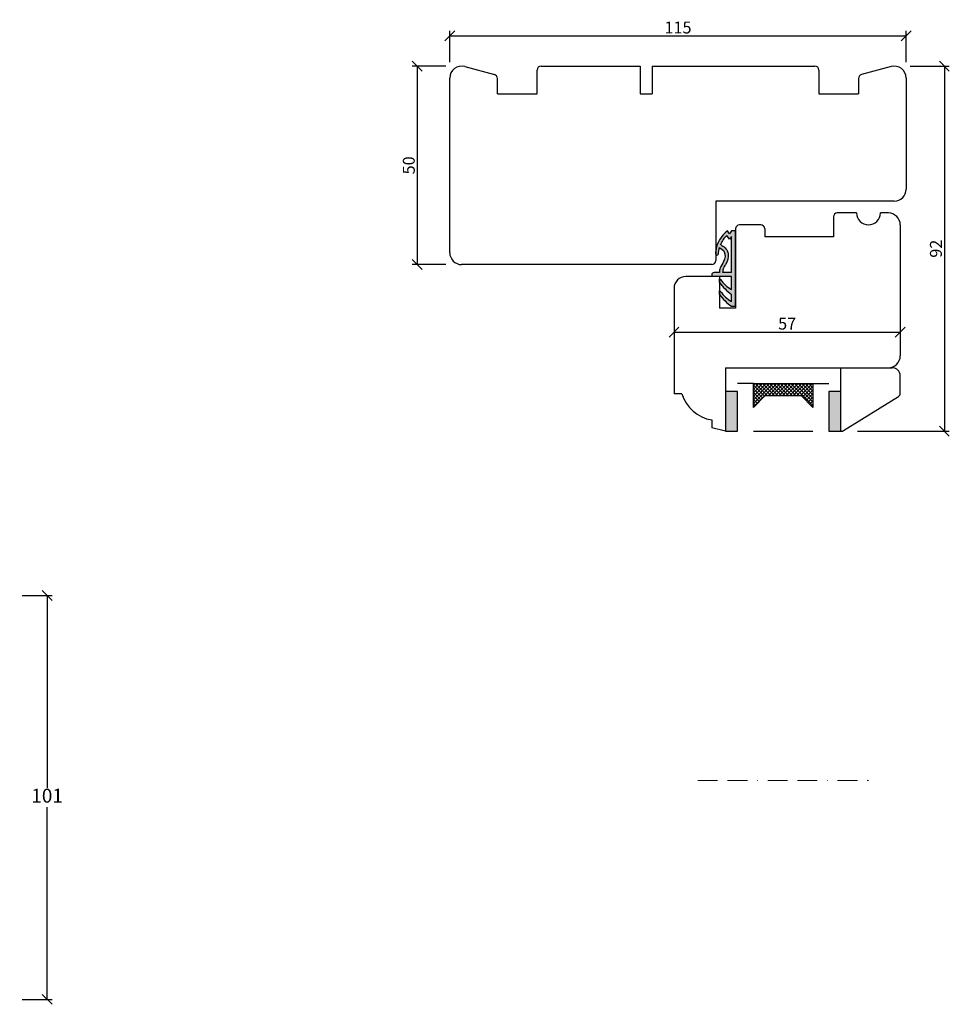
# Model space of a CAD drawing. Units: millimetres. Extents: x 1472 to 2403, y 447 to 898.
# Drawn here: x 2169 to 2403, y 525 to 773 of the extents above; entities that cross this region are included whole.
import ezdxf

# ---------------------------------------------------------------- set-up
doc = ezdxf.new("R2010")
doc.units = ezdxf.units.MM
doc.header["$LTSCALE"] = 20
doc.linetypes.add('BORDER2', pattern=[0.875, 0.25, -0.125, 0.25, -0.125, 0, -0.125])
for name, color, linetype, lineweight in [('CENTER', 1, 'BORDER2', 5), ('DIM', 1, 'Continuous', 5), ('SKRAVERING', 3, 'Continuous', 9)]:
    doc.layers.add(name, color=color, linetype=linetype, lineweight=lineweight)
doc.layers.add('LAYER1', color=8, linetype='Continuous')
doc.styles.add('ariel', font='arial.ttf')
doc.styles.get("Standard").update_dxf_attribs({"font": 'romans.shx'})
doc.dimstyles.new('ISO-25', dxfattribs={"dimscale": 0, "dimtxt": 3.5, "dimasz": 2.5, "dimexe": 1.25, "dimexo": 0.625, "dimtad": 1, "dimtih": 1, "dimtoh": 1, "dimdec": 1, "dimtxsty": 'ariel', "dimblk": 'OBLIQUE', "dimcen": 2.5, "dimclrt": 4, "dimadec": 0, "dimazin": 0, "dimtfac": 1, "dimtdec": 1, "dimtmove": 0, "dimatfit": 3, "dimldrblk": 'OBLIQUE', "dimfxl": 1, "dimarcsym": 0})
doc.dimstyles.get("Standard").update_dxf_attribs({"dimtxt": 0.18, "dimasz": 0.18, "dimexe": 0.18, "dimexo": 0.0625, "dimgap": 0.09, "dimtad": 0, "dimtih": 1, "dimtoh": 1, "dimdec": 4, "dimzin": 0, "dimdsep": 46, "dimtxsty": 'Standard', "dimcen": 0.09, "dimadec": 0, "dimazin": 0, "dimtfac": 1, "dimtdec": 4, "dimtofl": 0, "dimtmove": 0, "dimatfit": 3, "dimfxl": 1, "dimtolj": 1, "dimtzin": 0, "dimarcsym": 0})

# ---------------------------------------------------------------- blocks, each defined once
blk = doc.blocks.new('GLASBAAND')
at = {"layer": 'SKRAVERING'}
blk.add_hatch(color=256, dxfattribs=at).paths.add_polyline_path([(0, 0), (3, 0), (3, 10), (0, 10)])
blk.add_lwpolyline([(0, 0), (3, 0), (3, 10), (0, 10)], close=True)
blk = doc.blocks.new('TAETNINGSLISTENY')
at = {"layer": 'LAYER1'}
h = blk.add_hatch(color=256, dxfattribs=at)
edge = h.paths.add_edge_path()
edge.add_arc((8.566281439668936, 12.72553330008932), 6.977865313423948, 162.5217210008163, 176.7668924487347)
edge.add_arc((1.299999999999999, 13.13599348069419), 0.3, 180, 356.7668924487352, ccw=False)
edge.add_line((1, 13.13599348069419), (1, 13.8106758926847))
edge.add_arc((8.627712849528626, 12.91671892575382), 7.679919424941148, 127.6175983655713, 173.3155107498742, ccw=False)
edge.add_line((3.939978455889559, 19), (4.471381186137478, 18.25254824944034))
edge.add_line((4.471381186137478, 18.25254824944034), (5, 19))
edge.add_line((5, 19), (6, 19))
edge.add_line((6, 19), (6, 0))
edge.add_line((6, 0), (5.000000000000001, 0))
edge.add_arc((11.08222557931082, 9.082225579310824), 10.93070397875227, 213.8096066530809, 236.1903933469192, ccw=False)
edge.add_line((2, 2.999999999999999), (2, 3.870984740927936))
edge.add_arc((1.9916047801603, 3.571102230127718), 0.3, 33.79484732104447, 88.39642177473348, ccw=False)
edge.add_arc((8.661572846658926, 8.035388063319047), 7.726102541616586, 213.7948473210445, 241.7107910246748)
edge.add_line((5, 1.232040007237812), (5, 3))
edge.add_arc((11.08222557931082, 12.08222557931082), 10.93070397875227, 213.8096066530809, 236.1903933469192, ccw=False)
edge.add_line((2, 5.999999999999999), (2, 6.870984740927936))
edge.add_arc((1.9916047801603, 6.571102230127718), 0.3, 33.79484732104447, 88.39642177473348, ccw=False)
edge.add_arc((8.661572846658926, 11.03538806331905), 7.726102541616586, 213.7948473210445, 241.7107910246748)
edge.add_line((5, 4.232040007237812), (5, 7.5))
edge.add_line((5, 7.5), (0, 7.5))
edge.add_line((0, 7.5), (0, 7.9))
edge.add_arc((0.6, 7.9), 0.6, 90, 180, ccw=False)
edge.add_line((0.6, 8.5), (1.956008259065567, 8.5))
edge.add_spline(control_points=[(1.956008259065567, 8.499999999999996), (1.972493880282757, 8.897074206946323), (2.05311380978705, 9.90745459698165), (3.240815066321306, 11.30409186362515), (3.638834125675495, 13.68985250579649), (2.412057536930196, 14.49298980823187), (1.910578022521271, 14.82129482164992)], knot_values=[0, 0, 0, 0, 1.160697632354648, 2.999838262553825, 5.437164371921077, 7.122362281894763, 7.122362281894763, 7.122362281894763, 7.122362281894763], degree=3, periodic=0)
edge = h.paths.add_edge_path(flags=16)
edge.add_line((2.348765045600806, 15.49061696591582), (2.201238142659737, 15.58504867152613))
edge.add_arc((8.566281439668936, 12.72553330008932), 6.977865313423948, 133.1102826388117, 155.8078527939619, ccw=False)
edge.add_line((3.797574777400738, 17.81965158508468), (4.473095065515825, 16.86948931991411))
edge.add_line((4.473095065515826, 16.86948931991411), (4.999999999999998, 17.61451769448336))
edge.add_line((4.999999999999999, 17.61451769448336), (5, 8.5))
edge.add_line((5, 8.5), (2.756770527254243, 8.5))
edge.add_spline(control_points=[(2.756770527257075, 8.499999999999874), (2.765224499910984, 8.69003988850129), (2.777349924667166, 8.865514545071346), (2.811528318394827, 9.112028959578124), (2.827250301855325, 9.19617641823252), (2.865272382153754, 9.349237098663277), (2.886432000230591, 9.414926626480778), (2.949016525651166, 9.571112870830298), (2.992855066897088, 9.661563198318802), (3.122761126962186, 9.900020011973655), (3.219116943027987, 10.05534676958036), (3.401600386904863, 10.35313658221927), (3.4826596689903, 10.48676488675808), (3.643946809389038, 10.77773025018799), (3.724729721892894, 10.9377740591397), (3.924695581206518, 11.40262316533234), (4.026590583480931, 11.72034950328041), (4.173984060288059, 12.46729694713654), (4.198708523388448, 12.90468863885141), (4.091316326912096, 13.49516645738516), (4.050724795094291, 13.64705337394359), (3.937911032205466, 13.94571116203061), (3.863430951445206, 14.09468914476514), (3.66415963478693, 14.4068517211599), (3.5332010657473, 14.56073063561361), (3.209945848894658, 14.88249338932895), (3.012580787543592, 15.03595020364613), (2.657932637613861, 15.288475708923), (2.499090032800651, 15.39220328096622), (2.348765045600806, 15.49061696591582)], knot_values=[0, 0, 0, 0, 0.590128170380745, 0.590128170380745, 0.9361179664681556, 0.9361179664681556, 1.282107762555566, 1.282107762555566, 1.691562889428675, 1.691562889428675, 2.281832989430639, 2.281832989430639, 2.704015675422263, 2.704015675422263, 3.126198361413886, 3.126198361413886, 3.888041243631399, 3.888041243631399, 4.857783214294961, 4.857783214294961, 5.193726400171879, 5.193726400171879, 5.529669586048798, 5.529669586048798, 5.974599522441766, 5.974599522441766, 6.583006703259682, 6.583006703259682, 7.08816662897387, 7.08816662897387, 7.08816662897387, 7.08816662897387], degree=3, periodic=0)
for p, q in [((4.473095065515825, 16.86948931991411), (3.797574777400738, 17.81965158508468)), ((4.471381186137478, 18.25254824944034), (3.939978455889559, 19)), ((5, 19), (4.471381186137478, 18.25254824944034)), ((4.999999999999998, 17.61451769448336), (4.473095065515826, 16.86948931991411)), ((6, 19), (5, 19)), ((5, 8.5), (4.999999999999999, 17.61451769448336)), ((6, 0), (6, 19)), ((2.348765045600806, 15.49061696591582), (2.201238142659737, 15.58504867152613)), ((1, 13.13599348069419), (1, 13.8106758926847)), ((0, 7.9), (0, 7.5)), ((5, 7.5), (0, 7.5)), ((1.956008259065567, 8.5), (0.6, 8.5)), ((5, 8.5), (2.756770527254243, 8.5)), ((5, 4.232040007237812), (5, 7.5)), ((2, 5.999999999999999), (2, 6.870984740927936)), ((2, 2.999999999999999), (2, 3.870984740927936)), ((5, 1.232040007237812), (5, 3)), ((5.000000000000001, 0), (6, 0))]:
    blk.add_line(p, q)
for centre, radius, start, end in [((8.627712849528626, 12.91671892575382), 7.679919424941148, 127.6175983655713, 173.3155107498742), ((8.566281439668936, 12.72553330008932), 6.977865313423948, 133.1102826388117, 155.8078527939619), ((1.299999999999999, 13.13599348069419), 0.3, 180, 356.7668924487352), ((8.566281439668936, 12.72553330008932), 6.977865313423948, 162.5217210008163, 176.7668924487347), ((0.6, 7.9), 0.6, 90, 180), ((1.9916047801603, 6.571102230127718), 0.3, 33.79484732104445, 88.39642177473347), ((11.08222557931082, 12.08222557931082), 10.93070397875227, 213.8096066530809, 236.1903933469192), ((8.661572846658926, 11.03538806331905), 7.726102541616586, 213.7948473210445, 241.7107910246748), ((1.9916047801603, 3.571102230127718), 0.3, 33.79484732104445, 88.39642177473347), ((11.08222557931082, 9.082225579310824), 10.93070397875227, 213.8096066530809, 236.1903933469192), ((8.661572846658926, 8.035388063319047), 7.726102541616586, 213.7948473210445, 241.7107910246748)]:
    blk.add_arc(centre, radius, start, end)
for points, knots in [([(2.348765045600806, 15.49061696591582), (2.499090032800651, 15.39220328096622), (2.657932637613861, 15.288475708923), (3.012580787543592, 15.03595020364613), (3.209945848894658, 14.88249338932895), (3.5332010657473, 14.56073063561361), (3.66415963478693, 14.4068517211599), (3.863430951445206, 14.09468914476514), (3.937911032205466, 13.94571116203061), (4.050724795094291, 13.64705337394359), (4.091316326912096, 13.49516645738516), (4.198708523388448, 12.90468863885141), (4.173984060288059, 12.46729694713654), (4.026590583480931, 11.72034950328041), (3.924695581206518, 11.40262316533234), (3.724729721892894, 10.9377740591397), (3.643946809389038, 10.77773025018799), (3.4826596689903, 10.48676488675808), (3.401600386904863, 10.35313658221927), (3.219116943027987, 10.05534676958036), (3.122761126962186, 9.900020011973655), (2.992855066897088, 9.661563198318802), (2.949016525651166, 9.571112870830298), (2.886432000230591, 9.414926626480778), (2.865272382153754, 9.349237098663277), (2.827250301855325, 9.19617641823252), (2.811528318394827, 9.112028959578124), (2.777349924667166, 8.865514545071346), (2.765224499910984, 8.69003988850129), (2.756770527257075, 8.499999999999874)], [0, 0, 0, 0, 0.5051599257141879, 0.5051599257141879, 1.113567106532103, 1.113567106532103, 1.558497042925071, 1.558497042925071, 1.89444022880199, 1.89444022880199, 2.230383414678909, 2.230383414678909, 3.200125385342471, 3.200125385342471, 3.961968267559983, 3.961968267559983, 4.384150953551607, 4.384150953551607, 4.80633363954323, 4.80633363954323, 5.396603739545195, 5.396603739545195, 5.806058866418303, 5.806058866418303, 6.152048662505714, 6.152048662505714, 6.498038458593125, 6.498038458593125, 7.08816662897387, 7.08816662897387, 7.08816662897387, 7.08816662897387]), ([(1.910578022521271, 14.82129482164992), (2.412057536930196, 14.49298980823187), (3.638834125675495, 13.68985250579649), (3.240815066321306, 11.30409186362515), (2.05311380978705, 9.90745459698165), (1.972493880282757, 8.897074206946323), (1.956008259065567, 8.499999999999996)], [0, 0, 0, 0, 1.685197909973686, 4.122524019340937, 5.961664649540115, 7.122362281894763, 7.122362281894763, 7.122362281894763, 7.122362281894763])]:
    blk.add_open_spline(points, degree=3, knots=knots)
blk = doc.blocks.new('_Oblique')
at = {"color": 0, "linetype": 'ByBlock', "lineweight": -2}
blk.add_line((-0.5, -0.5), (0.5, 0.5), dxfattribs=at)
blk = doc.blocks.new('*D4')
at = {"layer": 'DEFPOINTS', "color": 0}
for p in [(2391.976160015779, 768.5374623223183), (2276.976160015779, 757.9253590762826), (2391.976160015779, 757.9253590762826)]:
    blk.add_point(p, dxfattribs=at)
at = {"layer": 'DIM', "color": 0, "lineweight": -2}
for p, q in [((2276.976160015779, 761.9253590762826), (2276.976160015779, 769.7874623223183)), ((2391.976160015779, 761.9253590762826), (2391.976160015779, 769.7874623223183)), ((2276.976160015779, 768.5374623223183), (2391.976160015779, 768.5374623223183))]:
    blk.add_line(p, q, dxfattribs=at)
at = {"layer": 'DIM', "color": 0, "lineweight": -2, "xscale": 2.5, "yscale": 2.5, "zscale": 2.5, "rotation": 180}
blk.add_blockref('_Oblique', (2276.976160015779, 768.5374623223183), dxfattribs=at)
at = {"layer": 'DIM', "color": 0, "lineweight": -2, "xscale": 2.5, "yscale": 2.5, "zscale": 2.5}
blk.add_blockref('_Oblique', (2391.976160015779, 768.5374623223183), dxfattribs=at)
at = {"layer": 'DIM', "color": 0, "insert": (2334.476160015779, 770.6624623223183), "char_height": 3, "attachment_point": 5}
blk.add_mtext('\\A1;115', dxfattribs=at)
blk = doc.blocks.new('*D5')
at = {"layer": 'DEFPOINTS', "color": 0}
for p in [(2390.476160015779, 720.9253590762826), (2333.476160015779, 704.9253590762826), (2390.476160015779, 693.9200529618063)]:
    blk.add_point(p, dxfattribs=at)
at = {"layer": 'DIM', "color": 0, "lineweight": -2}
for p, q in [((2390.476160015779, 716.9253590762826), (2390.476160015779, 692.6700529618063)), ((2333.476160015779, 700.9253590762826), (2333.476160015779, 692.6700529618063)), ((2333.476160015779, 693.9200529618063), (2390.476160015779, 693.9200529618063))]:
    blk.add_line(p, q, dxfattribs=at)
at = {"layer": 'DIM', "color": 0, "lineweight": -2, "xscale": 2.5, "yscale": 2.5, "zscale": 2.5, "rotation": 180}
blk.add_blockref('_Oblique', (2333.476160015779, 693.9200529618063), dxfattribs=at)
at = {"layer": 'DIM', "color": 0, "lineweight": -2, "xscale": 2.5, "yscale": 2.5, "zscale": 2.5}
blk.add_blockref('_Oblique', (2390.476160015779, 693.9200529618063), dxfattribs=at)
at = {"layer": 'DIM', "color": 0, "insert": (2361.976160015779, 696.0450529618063), "char_height": 3, "attachment_point": 5}
blk.add_mtext('\\A1;57', dxfattribs=at)
blk = doc.blocks.new('*D6')
at = {"layer": 'DEFPOINTS', "color": 0}
for p in [(2279.976160015779, 760.9253590762826), (2268.79083748567, 710.9253590762826), (2279.976160015779, 710.9253590762826)]:
    blk.add_point(p, dxfattribs=at)
at = {"layer": 'DIM', "color": 0, "lineweight": -2}
for p, q in [((2275.976160015779, 760.9253590762826), (2267.54083748567, 760.9253590762826)), ((2268.79083748567, 760.9253590762826), (2268.79083748567, 710.9253590762826)), ((2275.976160015779, 710.9253590762826), (2267.54083748567, 710.9253590762826))]:
    blk.add_line(p, q, dxfattribs=at)
at = {"layer": 'DIM', "color": 0, "lineweight": -2, "xscale": 2.5, "yscale": 2.5, "zscale": 2.5}
for p, rotation in [((2268.79083748567, 760.9253590762826), 90), ((2268.79083748567, 710.9253590762826), 270)]:
    blk.add_blockref('_Oblique', p, dxfattribs=dict(at, rotation=rotation))
at = {"layer": 'DIM', "color": 0, "insert": (2266.66583748567, 735.9253590762829), "char_height": 3, "attachment_point": 5, "rotation": 90}
blk.add_mtext('\\A1;50', dxfattribs=at)
blk = doc.blocks.new('*D7')
at = {"layer": 'DEFPOINTS', "color": 0}
for p in [(2388.976160015779, 760.9253590762826), (2375.676160015779, 668.9253590762826), (2401.58704181402, 668.9253590762826)]:
    blk.add_point(p, dxfattribs=at)
at = {"layer": 'DIM', "color": 0, "lineweight": -2}
for p, q in [((2392.976160015779, 760.9253590762826), (2402.83704181402, 760.9253590762826)), ((2401.58704181402, 760.9253590762826), (2401.58704181402, 668.9253590762826)), ((2379.676160015779, 668.9253590762826), (2402.83704181402, 668.9253590762826))]:
    blk.add_line(p, q, dxfattribs=at)
at = {"layer": 'DIM', "color": 0, "lineweight": -2, "xscale": 2.5, "yscale": 2.5, "zscale": 2.5}
for p, rotation in [((2401.58704181402, 760.9253590762826), 90), ((2401.58704181402, 668.9253590762826), 270)]:
    blk.add_blockref('_Oblique', p, dxfattribs=dict(at, rotation=rotation))
at = {"layer": 'DIM', "color": 0, "insert": (2399.46204181402, 714.925359076283), "char_height": 3, "attachment_point": 5, "rotation": 90}
blk.add_mtext('\\A1;92', dxfattribs=at)
blk = doc.blocks.new('*D39')
at = {"layer": 'DEFPOINTS', "color": 0}
for p in [(2168.628255157044, 627.515051587712), (2168.628255157044, 525.7787924003046), (2175.530859620169, 525.7787924003046)]:
    blk.add_point(p, dxfattribs=at)
at = {"layer": 'DIM', "color": 0, "lineweight": -2}
for p, q in [((2169.253255157044, 627.515051587712), (2176.780859620169, 627.515051587712)), ((2175.530859620169, 627.515051587712), (2175.530859620169, 579.0589274510343)), ((2175.530859620169, 525.7787924003046), (2175.530859620169, 574.2349165369825)), ((2169.253255157044, 525.7787924003046), (2176.780859620169, 525.7787924003046))]:
    blk.add_line(p, q, dxfattribs=at)
at = {"layer": 'DIM', "color": 0, "lineweight": -2, "xscale": 2.5, "yscale": 2.5, "zscale": 2.5}
for p, rotation in [((2175.530859620169, 627.515051587712), 90), ((2175.530859620169, 525.7787924003046), 270)]:
    blk.add_blockref('_Oblique', p, dxfattribs=dict(at, rotation=rotation))
at = {"layer": 'DIM', "color": 4, "insert": (2175.530859620169, 576.6469219940087), "char_height": 3.5, "attachment_point": 5, "style": 'ariel'}
blk.add_mtext('{101}', dxfattribs=at)

msp = doc.modelspace()

# ---------------------------------------------------------------- hatches: boundary and pattern name
h = msp.add_hatch()
h.set_pattern_fill('ANSI37', color=256, scale=0.2, style=0)
h.set_pattern_definition([(315, (2349.476160015779, 680.9348301449497), (-0.4490128060534577, -0.4490128060534577), []), (225, (2349.476160015779, 680.9348301449497), (-0.4490128060534577, 0.4490128060534577), [])])
h.paths.add_polyline_path([(2353.476160015779, 674.9348301449497), (2356.476160015779, 677.9348301449497), (2365.476160015779, 677.9348301449497), (2368.476160015779, 674.9348301449497), (2368.476160015779, 680.9348301449497), (2353.476160015779, 680.9348301449497)])

# ---------------------------------------------------------------- linework, layer by layer
for p, q in [((2280.752617151086, 760.8231365551497), (2288.234979060881, 758.8182437239428)), ((2298.976160015779, 753.9253590762826), (2298.976160015779, 759.9253590762826)), ((2299.976160015779, 760.9253590762826), (2324.976160015779, 760.9253590762827)), ((2324.976160015779, 760.9253590762826), (2324.976160015779, 753.9253590762826)), ((2327.976160015779, 760.9253590762826), (2327.976160015779, 753.9253590762826)), ((2327.976160015779, 760.9253590762827), (2368.976160015779, 760.9253590762826)), ((2369.976160015779, 759.9253590762826), (2369.976160015779, 753.9253590762826)), ((2388.199702880471, 760.8231365551497), (2380.717340970677, 758.8182437239428)), ((2276.976160015779, 713.9253590762826), (2276.976160015779, 757.9253590762826)), ((2288.976160015779, 753.9253590762826), (2288.976160015779, 757.8523178976538)), ((2379.976160015779, 757.8523178976537), (2379.976160015779, 753.9253590762826)), ((2391.976160015779, 757.9253590762826), (2391.976160015779, 729.9253590762826)), ((2288.976160015779, 753.9253590762826), (2298.976160015779, 753.9253590762826)), ((2324.976160015779, 753.9253590762826), (2327.976160015779, 753.9253590762826)), ((2369.976160015779, 753.9253590762826), (2379.976160015779, 753.9253590762826)), ((2388.976160015779, 726.9253590762826), (2343.976160015779, 726.9253590762826)), ((2343.976160015779, 726.9253590762826), (2343.976160015779, 711.9253590762826)), ((2373.626160015779, 722.9253590762826), (2373.626160015779, 717.9253590762826)), ((2379.476160015779, 723.9253590762826), (2374.626160015779, 723.9253590762826)), ((2387.476160015779, 723.9253590762826), (2385.476160015779, 723.9253590762826)), ((2348.976160015779, 719.9253590762826), (2348.976160015779, 699.9253590762826)), ((2355.326160015779, 720.9253590762826), (2349.976160015779, 720.9253590762826)), ((2356.326160015779, 719.9253590762826), (2356.326160015778, 717.9253590762826)), ((2390.476160015779, 720.9253590762826), (2390.476160015779, 687.9253590762826)), ((2373.626160015779, 717.9253590762826), (2356.326160015778, 717.9253590762826)), ((2342.976160015779, 710.9253590762826), (2279.976160015779, 710.9253590762826)), ((2344.976160015779, 707.9253590762826), (2336.476160015779, 707.9253590762826)), ((2344.976160015779, 707.9253590762826), (2344.976160015779, 699.9253590762826)), ((2333.476160015779, 704.9253590762826), (2333.476160015779, 678.3348301449497)), ((2348.976160015779, 699.9253590762826), (2344.976160015779, 699.9253590762826)), ((2346.476160015779, 684.9253590762826), (2346.476160015779, 668.9253590762826)), ((2346.476160015779, 684.9253590762826), (2387.476160015779, 684.9253590762826)), ((2375.476160015779, 669.1253590762826), (2375.476160015779, 684.9253590762826)), ((2375.476160015779, 684.9253590762826), (2388.476160015779, 684.9253590762826)), ((2390.476160015779, 678.5402737304207), (2390.476160015779, 682.9253590762826)), ((2353.476160015779, 680.9348301449497), (2349.476160015779, 680.9348301449497)), ((2353.476160015779, 680.9348301449497), (2368.476160015779, 680.9348301449497)), ((2353.476160015779, 674.9348301449497), (2353.476160015779, 680.9348301449497)), ((2368.476160015779, 680.9348301449497), (2368.476160015779, 674.9348301449497)), ((2368.476160015779, 680.9348301449497), (2372.476160015779, 680.9348301449497)), ((2335.476160015779, 678.3348301449497), (2333.476160015779, 678.3348301449497)), ((2353.476160015779, 674.9348301449497), (2356.476160015779, 677.9348301449497)), ((2356.476160015779, 677.9348301449497), (2365.476160015779, 677.9348301449497)), ((2368.476160015779, 674.9348301449497), (2365.476160015779, 677.9348301449497)), ((2376.219333894253, 669.0773109801262), (2390.006079280012, 677.6922256342642)), ((2342.976160015779, 671.769938936989), (2342.976160015779, 669.7699389369891)), ((2346.476160015779, 668.9348301449497), (2342.976160015779, 669.769938936989)), ((2353.476160015779, 668.9348301449497), (2368.476160015779, 668.9348301449497)), ((2375.676160015779, 668.9253590762826), (2375.68941463002, 668.9253590762826))]:
    msp.add_line(p, q)
for centre, radius, start, end in [((2279.976160015779, 757.9253590762826), 3, 75.00000000000554, 180), ((2299.976160015779, 759.9253590762826), 1, 90, 180), ((2368.976160015779, 759.9253590762826), 1, 0, 90), ((2388.976160015779, 757.9253590762826), 3, 0, 104.9999999999945), ((2287.976160015779, 757.8523178976538), 1, 0, 75.00000000000554), ((2380.976160015779, 757.8523178976537), 1, 104.9999999999945, 180), ((2388.976160015779, 729.9253590762826), 3, 270, 0), ((2374.626160015779, 722.9253590762826), 1, 90, 180), ((2382.476160015779, 723.9253590762826), 3, 180, 0), ((2387.476160015779, 720.9253590762826), 3, 0, 90), ((2349.976160015779, 719.9253590762826), 1, 90, 180), ((2355.326160015779, 719.9253590762826), 1, 0, 90), ((2279.976160015779, 713.9253590762826), 3, 180, 270), ((2342.976160015779, 711.9253590762826), 1, 270, 0), ((2336.476160015779, 704.9253590762826), 3, 90, 180), ((2387.476160015779, 687.9253590762826), 3, 270, 0), ((2388.476160015779, 682.9253590762826), 2, 0, 90), ((2344.553134496708, 681.1381378827041), 9.5, 197.1626359129044, 260.444824654479), ((2389.476160015779, 678.5402737304207), 1, 302.0000000000053, 0), ((2375.676160015779, 669.1253590762826), 0.2, 180, 270), ((2375.68941463002, 669.9253590762826), 1, 270, 302.0000000000053)]:
    msp.add_arc(centre, radius, start, end)
at = {"layer": 'CENTER'}
msp.add_line((2339.476160015779, 580.9348301449497), (2382.476160015779, 580.9348301449497), dxfattribs=at)

# ---------------------------------------------------------------- block references
for name, p in [('TAETNINGSLISTENY', (2342.976160015779, 700.4253590762826)), ('GLASBAAND', (2346.476160015779, 668.9348301449497)), ('GLASBAAND', (2372.476160015779, 668.9348301449497))]:
    msp.add_blockref(name, p)

# ---------------------------------------------------------------- dimensions: what is measured, and where the dimension line sits
at = {"layer": 'DIM'}
for base, p1, p2, picture, middle in [((2391.976160015779, 768.5374623223183), (2276.976160015779, 757.9253590762826), (2391.976160015779, 757.9253590762826), '*D4', (2334.476160015779, 770.6624623223183)), ((2390.476160015779, 693.9200529618063), (2333.476160015779, 704.9253590762826), (2390.476160015779, 720.9253590762826), '*D5', (2361.976160015779, 696.0450529618063))]:
    dim = msp.add_linear_dim(base=base, p1=p1, p2=p2, dimstyle='Standard', override={"dimtxt": 3, "dimasz": 2.5, "dimexe": 1.25, "dimexo": 4, "dimgap": 0.625, "dimtad": 1, "dimtih": 0, "dimtoh": 0, "dimdec": 1, "dimzin": 8, "dimlunit": 6, "dimblk1": 'Oblique', "dimblk2": 'Oblique', "dimsah": 1, "dimcen": 2.5, "dimtdec": 1, "dimtofl": 1, "dimtmove": 1}, dxfattribs=at)
    dim.commit()
    dim.dimension.update_dxf_attribs({"geometry": picture, "text_midpoint": middle})
for base, p1, p2, picture, middle in [((2268.79083748567, 710.9253590762826), (2279.976160015779, 760.9253590762826), (2279.976160015779, 710.9253590762826), '*D6', (2266.66583748567, 735.9253590762829)), ((2401.58704181402, 668.9253590762826), (2388.976160015779, 760.9253590762826), (2375.676160015779, 668.9253590762826), '*D7', (2399.46204181402, 714.925359076283))]:
    dim = msp.add_linear_dim(base=base, p1=p1, p2=p2, angle=90, dimstyle='Standard', override={"dimtxt": 3, "dimasz": 2.5, "dimexe": 1.25, "dimexo": 4, "dimgap": 0.625, "dimtad": 1, "dimtih": 0, "dimtoh": 0, "dimdec": 1, "dimzin": 8, "dimlunit": 6, "dimblk1": 'Oblique', "dimblk2": 'Oblique', "dimsah": 1, "dimcen": 2.5, "dimtdec": 1, "dimtofl": 1, "dimtmove": 1}, dxfattribs=at)
    dim.commit()
    dim.dimension.update_dxf_attribs({"geometry": picture, "text_midpoint": middle})
dim = msp.add_linear_dim(base=(2175.530859620169, 525.7787924003046), p1=(2168.628255157044, 627.515051587712), p2=(2168.628255157044, 525.7787924003046), angle=90, text='{101}', dimstyle='ISO-25', override={"dimscale": 1}, dxfattribs=at)
dim.commit()
dim.dimension.update_dxf_attribs({"geometry": '*D39', "text_midpoint": (2175.530859620169, 576.6469219940087)})

doc.saveas('drawing.dxf')
